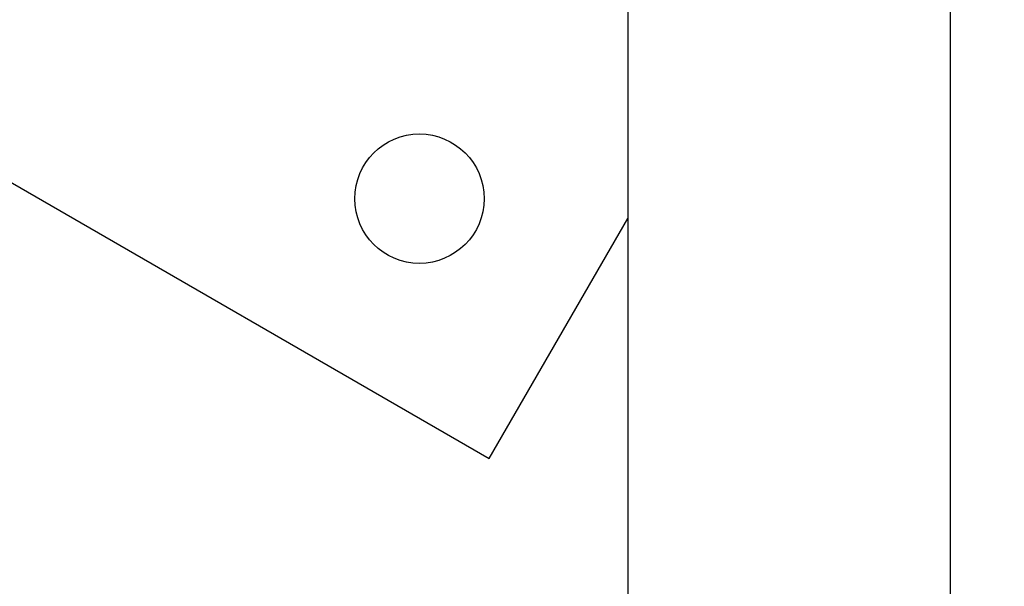
# Model space of a CAD drawing. Units: millimetres. Extents: x 1078 to 2104, y 563 to 1578.
# Drawn here: x 1463 to 1475, y 1133 to 1140 of the extents above; entities that cross this region are included whole.
import ezdxf

# ---------------------------------------------------------------- set-up
doc = ezdxf.new("R2010")
doc.units = ezdxf.units.MM
doc.header["$LTSCALE"] = 100
doc.layers.add('VUES', color=7, linetype='Continuous')
doc.styles.add('SLDTEXTSTYLE0', font='TXT', dxfattribs={"width": 0.75})
doc.dimstyles.new('SLDDIMSTYLE4', dxfattribs={"dimtxt": 15.875, "dimasz": 8, "dimexe": 0, "dimexo": 0.0625, "dimgap": 3.96875, "dimtad": 2, "dimdec": 0, "dimrnd": 1e-09, "dimzin": 12, "dimdsep": 46, "dimtxsty": 'SLDTEXTSTYLE0', "dimblk1": 'DOT', "dimblk2": 'DOT', "dimsah": 1, "dimcen": 0.09, "dimse1": 1, "dimse2": 1, "dimadec": 0, "dimazin": 3, "dimtfac": 1, "dimtdec": 0, "dimtofl": 0, "dimtmove": 0, "dimatfit": 3, "dimldrblk": 'DOT', "dimfxl": 0, "dimfrac": 2, "dimtolj": 1, "dimtzin": 12, "dimarcsym": 0})

# ---------------------------------------------------------------- blocks, each defined once
blk = doc.blocks.new('_Dot')
at = {"color": 0, "linetype": 'ByBlock', "lineweight": -2}
blk.add_line((-0.5, 0), (-1, 0), dxfattribs=at)
at = {"color": 0, "linetype": 'ByBlock', "const_width": 0.5}
blk.add_lwpolyline([(-0.25, 0, 1), (0.25, 0, 1)], format="xyb", close=True, dxfattribs=at)
blk = doc.blocks.new('_D_8')
at = {"layer": 'VUES'}
blk.add_line((1098.843, 818.104), (1098.843, 1440.732), dxfattribs=at)
at = {"layer": 'VUES', "xscale": 8, "yscale": 8}
for p, rotation in [((1098.843, 1440.732), 90.0000000000004), ((1098.843, 818.104), 270.0000000000004)]:
    blk.add_blockref('_Dot', p, dxfattribs=dict(at, rotation=rotation))
at = {"layer": 'VUES', "insert": (1078.379, 1111.823), "char_height": 15.875, "attachment_point": 1, "rotation": 90, "style": 'SLDTEXTSTYLE0'}
blk.add_mtext('623', dxfattribs=at)

msp = doc.modelspace()

# ---------------------------------------------------------------- linework, layer by layer
at = {"color": 7, "linetype": 'Continuous', "lineweight": 25}
for p, q in [((1453.977, 1143.085), (1468.699, 1134.585)), ((1470.521, 1141.549), (1470.521, 1028.899)), ((1474.761, 1113.597), (1474.761, 1141.549)), ((1468.699, 1134.585), (1470.521, 1137.739))]:
    msp.add_line(p, q, dxfattribs=at)
msp.add_circle((1467.784, 1138), 0.85, dxfattribs=at)

# ---------------------------------------------------------------- dimensions: what is measured, and where the dimension line sits
at = {"layer": 'VUES'}
dim = msp.add_linear_dim(base=(1098.843, 818.104), p1=(1714.58, 1440.732), p2=(1817.161, 818.104), angle=90, dimstyle='SLDDIMSTYLE4', dxfattribs=at)
dim.commit()
dim.dimension.update_dxf_attribs({"geometry": '_D_8', "text_midpoint": (1098.843, 1129.418), "dimtype": 160})

doc.saveas('drawing.dxf')
